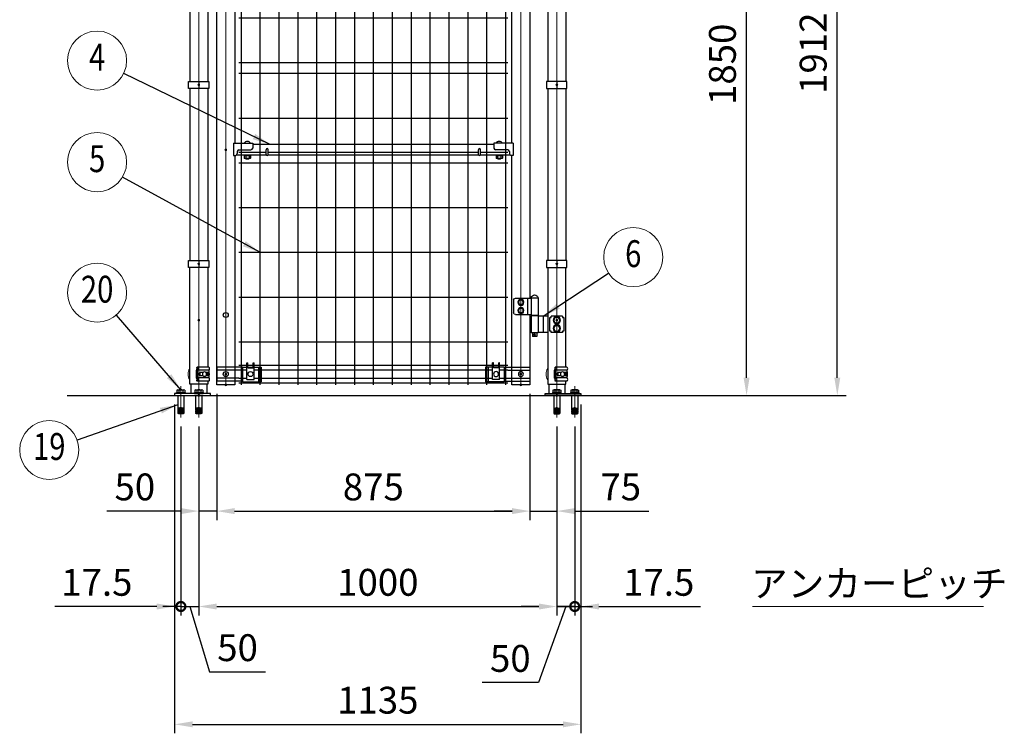
# Model space of a CAD drawing. Units: millimetres. Extents: x 664 to 9117, y 42 to 6466.
# Drawn here: x 1394 to 4144, y 215 to 2207 of the extents above; entities that cross this region are included whole.
import ezdxf
from ezdxf.enums import TextEntityAlignment as Align

# ---------------------------------------------------------------- set-up
doc = ezdxf.new("R2010")
doc.units = ezdxf.units.MM
doc.header["$LTSCALE"] = 250
doc.header["$PDMODE"] = 33
doc.header["$PDSIZE"] = 5
doc.linetypes.add('CENTER', pattern=[2, 1.25, -0.25, 0.25, -0.25])
for name, color, linetype, lineweight in [('CENTER', 3, 'CENTER', 13), ('MOJI', 6, 'Continuous', 25), ('SJC', 1, 'Continuous', 25), ('SJC2', 7, 'Continuous', 13), ('SUNPOU', 4, 'Continuous', 13)]:
    doc.layers.add(name, color=color, linetype=linetype, lineweight=lineweight)
doc.layers.add('ZU', color=252, linetype='Continuous', lineweight=9, plot=False)
doc.styles.add('EXT08', font='ROMANS', dxfattribs={"width": 0.8, "bigfont": 'EXTFONT'})
doc.dimstyles.new('SJC', dxfattribs={"dimscale": 25, "dimtxt": 3.5, "dimasz": 2.5, "dimexe": 1, "dimexo": 1, "dimgap": 1.5, "dimtad": 1, "dimdsep": 46, "dimtxsty": 'EXT08', "dimcen": 0.09, "dimazin": 2, "dimtfac": 1, "dimtmove": 0, "dimatfit": 3, "dimfxl": 1, "dimtolj": 1, "dimtzin": 0, "dimarcsym": 0})

# ---------------------------------------------------------------- blocks, each defined once
blk = doc.blocks.new('*D71')
at = {"layer": 'DEFPOINTS', "color": 0}
for p in [(1944.6, 1187.6), (1894.6, 1096.6), (1894.6, 835)]:
    blk.add_point(p, dxfattribs=at)
at = {"layer": 'SUNPOU', "color": 0, "lineweight": -2}
for p, q in [((1944.6, 1162.6), (1944.6, 810)), ((1894.6, 1071.6), (1894.6, 810)), ((1844.6, 835), (1637.4, 835)), ((1944.6, 835), (1894.6, 835)), ((1994.6, 835), (2044.6, 835))]:
    blk.add_line(p, q, dxfattribs=at)
at = {"layer": 'SUNPOU', "color": 0}
for points in [[(1844.6, 843.4), (1844.6, 826.7), (1894.6, 835)], [(1994.6, 843.4), (1994.6, 826.7), (1944.6, 835)]]:
    blk.add_solid(points, dxfattribs=at)
at = {"layer": 'SUNPOU', "color": 0, "insert": (1716, 902.5), "char_height": 75, "attachment_point": 5, "style": 'EXT08'}
blk.add_mtext('\\A1;50', dxfattribs=at)
blk = doc.blocks.new('*D72')
at = {"layer": 'DEFPOINTS', "color": 0}
for p in [(1944.6, 1187.6), (2819.6, 1187.6), (2819.6, 835)]:
    blk.add_point(p, dxfattribs=at)
at = {"layer": 'SUNPOU', "color": 0, "lineweight": -2}
for p, q in [((1944.6, 1162.6), (1944.6, 810)), ((2819.6, 1162.6), (2819.6, 810)), ((1994.6, 835), (2769.6, 835))]:
    blk.add_line(p, q, dxfattribs=at)
at = {"layer": 'SUNPOU', "color": 0}
for points in [[(1994.6, 843.4), (1994.6, 826.7), (1944.6, 835)], [(2769.6, 843.4), (2769.6, 826.7), (2819.6, 835)]]:
    blk.add_solid(points, dxfattribs=at)
at = {"layer": 'SUNPOU', "color": 0, "insert": (2382.1, 902.5), "char_height": 75, "attachment_point": 5, "style": 'EXT08'}
blk.add_mtext('\\A1;875', dxfattribs=at)
blk = doc.blocks.new('*D73')
at = {"layer": 'DEFPOINTS', "color": 0}
for p in [(2819.6, 1187.6), (2894.6, 1096.6), (2894.6, 835)]:
    blk.add_point(p, dxfattribs=at)
at = {"layer": 'SUNPOU', "color": 0, "lineweight": -2}
for p, q in [((2819.6, 1162.6), (2819.6, 810)), ((2894.6, 1071.6), (2894.6, 810)), ((2769.6, 835), (2719.6, 835)), ((2819.6, 835), (2894.6, 835)), ((2944.6, 835), (3151.7, 835))]:
    blk.add_line(p, q, dxfattribs=at)
at = {"layer": 'SUNPOU', "color": 0}
for points in [[(2769.6, 843.4), (2769.6, 826.7), (2819.6, 835)], [(2944.6, 843.4), (2944.6, 826.7), (2894.6, 835)]]:
    blk.add_solid(points, dxfattribs=at)
at = {"layer": 'SUNPOU', "color": 0, "insert": (3073.1, 902.5), "char_height": 75, "attachment_point": 5, "style": 'EXT08'}
blk.add_mtext('\\A1;75', dxfattribs=at)
blk = doc.blocks.new('_DotSmall')
at = {"color": 0, "linetype": 'ByBlock', "const_width": 0.5}
blk.add_lwpolyline([(-0.0625, 0, 1), (0.0625, 0, 1)], format="xyb", close=True, dxfattribs=at)
blk = doc.blocks.new('*D74')
at = {"layer": 'DEFPOINTS', "color": 0}
for p in [(1827.1, 1157.6), (1844.6, 1096.6), (1827.1, 568.6)]:
    blk.add_point(p, dxfattribs=at)
at = {"layer": 'SUNPOU', "color": 0, "lineweight": -2}
for p, q in [((1827.1, 1132.6), (1827.1, 543.6)), ((1844.6, 1071.6), (1844.6, 543.6)), ((1777.1, 568.6), (1492.8, 568.6)), ((1844.6, 568.6), (1827.1, 568.6)), ((1844.6, 568.6), (1894.6, 568.6))]:
    blk.add_line(p, q, dxfattribs=at)
at = {"layer": 'SUNPOU', "color": 0}
blk.add_solid([(1777.1, 576.9), (1777.1, 560.2), (1827.1, 568.6)], dxfattribs=at)
at = {"layer": 'SUNPOU', "color": 0, "lineweight": -2, "xscale": 50, "yscale": 50, "zscale": 50, "rotation": 180}
blk.add_blockref('_DotSmall', (1844.6, 568.6), dxfattribs=at)
at = {"layer": 'SUNPOU', "color": 0, "insert": (1609.9, 636.1), "char_height": 75, "attachment_point": 5, "style": 'EXT08'}
blk.add_mtext('\\A1;17.5', dxfattribs=at)
blk = doc.blocks.new('*D75')
at = {"layer": 'DEFPOINTS', "color": 0}
for p in [(1844.6, 1096.6), (1894.6, 1096.6), (1894.6, 568.6)]:
    blk.add_point(p, dxfattribs=at)
at = {"layer": 'SUNPOU', "color": 0, "lineweight": -2}
for p, q in [((1844.6, 1071.6), (1844.6, 543.6)), ((1894.6, 1071.6), (1894.6, 543.6)), ((1844.6, 568.6), (1794.6, 568.6)), ((1844.6, 568.6), (1894.6, 568.6)), ((1844.6, 568.6), (1894.6, 568.6)), ((1869.6, 568.6), (1924.3, 386.1)), ((1944.6, 568.6), (1994.6, 568.6)), ((1924.3, 386.1), (2081.4, 386.1))]:
    blk.add_line(p, q, dxfattribs=at)
at = {"layer": 'SUNPOU', "color": 0}
blk.add_solid([(1944.6, 576.9), (1944.6, 560.2), (1894.6, 568.6)], dxfattribs=at)
at = {"layer": 'SUNPOU', "color": 0, "lineweight": -2, "xscale": 50, "yscale": 50, "zscale": 50}
blk.add_blockref('_DotSmall', (1844.6, 568.6), dxfattribs=at)
at = {"layer": 'SUNPOU', "color": 0, "insert": (2002.9, 453.6), "char_height": 75, "attachment_point": 5, "style": 'EXT08'}
blk.add_mtext('\\A1;50', dxfattribs=at)
blk = doc.blocks.new('*D76')
at = {"layer": 'DEFPOINTS', "color": 0}
for p in [(1894.6, 1096.6), (2894.6, 1096.6), (2894.6, 568.6)]:
    blk.add_point(p, dxfattribs=at)
at = {"layer": 'SUNPOU', "color": 0, "lineweight": -2}
for p, q in [((1894.6, 1071.6), (1894.6, 543.6)), ((2894.6, 1071.6), (2894.6, 543.6)), ((1944.6, 568.6), (2844.6, 568.6))]:
    blk.add_line(p, q, dxfattribs=at)
at = {"layer": 'SUNPOU', "color": 0}
for points in [[(1944.6, 576.9), (1944.6, 560.2), (1894.6, 568.6)], [(2844.6, 576.9), (2844.6, 560.2), (2894.6, 568.6)]]:
    blk.add_solid(points, dxfattribs=at)
at = {"layer": 'SUNPOU', "color": 0, "insert": (2394.6, 636.1), "char_height": 75, "attachment_point": 5, "style": 'EXT08'}
blk.add_mtext('\\A1;1000', dxfattribs=at)
blk = doc.blocks.new('*D77')
at = {"layer": 'DEFPOINTS', "color": 0}
for p in [(2894.6, 1096.6), (2944.6, 1096.6), (2944.6, 568.6)]:
    blk.add_point(p, dxfattribs=at)
at = {"layer": 'SUNPOU', "color": 0, "lineweight": -2}
for p, q in [((2894.6, 1071.6), (2894.6, 543.6)), ((2944.6, 1071.6), (2944.6, 543.6)), ((2844.6, 568.6), (2794.6, 568.6)), ((2919.6, 568.6), (2843.3, 356.1)), ((2894.6, 568.6), (2944.6, 568.6)), ((2894.6, 568.6), (2944.6, 568.6)), ((2944.6, 568.6), (2994.6, 568.6)), ((2843.3, 356.1), (2686.2, 356.1))]:
    blk.add_line(p, q, dxfattribs=at)
at = {"layer": 'SUNPOU', "color": 0}
blk.add_solid([(2844.6, 576.9), (2844.6, 560.2), (2894.6, 568.6)], dxfattribs=at)
at = {"layer": 'SUNPOU', "color": 0, "lineweight": -2, "xscale": 50, "yscale": 50, "zscale": 50, "rotation": 180}
blk.add_blockref('_DotSmall', (2944.6, 568.6), dxfattribs=at)
at = {"layer": 'SUNPOU', "color": 0, "insert": (2764.7, 423.6), "char_height": 75, "attachment_point": 5, "style": 'EXT08'}
blk.add_mtext('\\A1;50', dxfattribs=at)
blk = doc.blocks.new('*D78')
at = {"layer": 'DEFPOINTS', "color": 0}
for p in [(2962.1, 1157.6), (2944.6, 1096.6), (2962.1, 568.6)]:
    blk.add_point(p, dxfattribs=at)
at = {"layer": 'SUNPOU', "color": 0, "lineweight": -2}
for p, q in [((2962.1, 1132.6), (2962.1, 543.6)), ((2944.6, 1071.6), (2944.6, 543.6)), ((2944.6, 568.6), (2894.6, 568.6)), ((2944.6, 568.6), (2962.1, 568.6)), ((3012.1, 568.6), (3296.3, 568.6))]:
    blk.add_line(p, q, dxfattribs=at)
at = {"layer": 'SUNPOU', "color": 0}
blk.add_solid([(3012.1, 576.9), (3012.1, 560.2), (2962.1, 568.6)], dxfattribs=at)
at = {"layer": 'SUNPOU', "color": 0, "lineweight": -2, "xscale": 50, "yscale": 50, "zscale": 50}
blk.add_blockref('_DotSmall', (2944.6, 568.6), dxfattribs=at)
at = {"layer": 'SUNPOU', "color": 0, "insert": (3179.2, 636.1), "char_height": 75, "attachment_point": 5, "style": 'EXT08'}
blk.add_mtext('\\A1;17.5', dxfattribs=at)
blk = doc.blocks.new('*D79')
at = {"layer": 'DEFPOINTS', "color": 0}
for p in [(1827.1, 1157.6), (2962.1, 1157.6), (2962.1, 239.5)]:
    blk.add_point(p, dxfattribs=at)
at = {"layer": 'SUNPOU', "color": 0, "lineweight": -2}
for p, q in [((1827.1, 1132.6), (1827.1, 214.5)), ((2962.1, 1132.6), (2962.1, 214.5)), ((1877.1, 239.5), (2912.1, 239.5))]:
    blk.add_line(p, q, dxfattribs=at)
at = {"layer": 'SUNPOU', "color": 0}
for points in [[(1877.1, 247.8), (1877.1, 231.2), (1827.1, 239.5)], [(2912.1, 247.8), (2912.1, 231.2), (2962.1, 239.5)]]:
    blk.add_solid(points, dxfattribs=at)
at = {"layer": 'SUNPOU', "color": 0, "insert": (2394.6, 307), "char_height": 75, "attachment_point": 5, "style": 'EXT08'}
blk.add_mtext('\\A1;1135', dxfattribs=at)
blk = doc.blocks.new('*D80')
at = {"layer": 'DEFPOINTS', "color": 0}
for p in [(2924.6, 3007.9), (3424.6, 3007.9), (2962.1, 1157.6)]:
    blk.add_point(p, dxfattribs=at)
at = {"layer": 'SUNPOU', "color": 0, "lineweight": -2}
for p, q in [((2949.6, 3007.9), (3449.6, 3007.9)), ((3424.6, 1207.6), (3424.6, 2957.9)), ((2987.1, 1157.6), (3449.6, 1157.6))]:
    blk.add_line(p, q, dxfattribs=at)
at = {"layer": 'SUNPOU', "color": 0}
for points in [[(3416.2, 2957.9), (3432.9, 2957.9), (3424.6, 3007.9)], [(3416.2, 1207.6), (3432.9, 1207.6), (3424.6, 1157.6)]]:
    blk.add_solid(points, dxfattribs=at)
at = {"layer": 'SUNPOU', "color": 0, "insert": (3357.1, 2082.7), "char_height": 75, "attachment_point": 5, "rotation": 90, "style": 'EXT08'}
blk.add_mtext('\\A1;1850', dxfattribs=at)
blk = doc.blocks.new('*D82')
at = {"layer": 'DEFPOINTS', "color": 0}
for p in [(2842.9, 3069.9), (3678, 3069.9), (2987.1, 1157.6)]:
    blk.add_point(p, dxfattribs=at)
at = {"layer": 'SUNPOU', "color": 0, "lineweight": -2}
for p, q in [((2867.9, 3069.9), (3703, 3069.9)), ((3678, 1207.6), (3678, 3019.9)), ((3012.1, 1157.6), (3703, 1157.6))]:
    blk.add_line(p, q, dxfattribs=at)
at = {"layer": 'SUNPOU', "color": 0}
for points in [[(3669.6, 3019.9), (3686.3, 3019.9), (3678, 3069.9)], [(3669.6, 1207.6), (3686.3, 1207.6), (3678, 1157.6)]]:
    blk.add_solid(points, dxfattribs=at)
at = {"layer": 'SUNPOU', "color": 0, "insert": (3610.5, 2113.7), "char_height": 75, "attachment_point": 5, "rotation": 90, "style": 'EXT08'}
blk.add_mtext('\\A1;1912', dxfattribs=at)
blk = doc.blocks.new('ｺｰﾅｰ金具MS（φ50.8用端末）_f')
at = {"color": 0}
for p, q in [((-7.1, 10.4), (-7.1, -10.4)), ((-5.9, 17.7), (-4.8, 19.7)), ((27.7, 19.7), (-4.8, 19.7)), ((27.7, 10.5), (-4.8, 10.5)), ((-4.8, 10.5), (-4.8, -10.5)), ((2.6, 4.5), (2.6, -4.5)), ((12.3, 4.5), (2.6, 4.5)), ((26.2, 4.5), (19.9, 4.5)), ((24, 4.5), (24, -4.5)), ((26.2, -4.5), (26.2, 4.5)), ((27.7, 10.5), (27.7, -10.5)), ((-5.9, -17.7), (-4.8, -19.7)), ((27.7, -10.5), (-4.8, -10.5)), ((27.7, -19.7), (-4.8, -19.7)), ((12.3, -4.5), (2.6, -4.5)), ((26.2, -4.5), (19.9, -4.5))]:
    blk.add_line(p, q, dxfattribs=at)
for centre, radius, start, end in [((-4.8, 10.4), 2.3, 118.8299, 180), ((-7.4, 15.1), 3.01, 298.8299, 61.6224), ((-7.5, 15.1), 5.31, 299.9909, 60.0091), ((25.1, 15.1), 5.3, 299.8324, 60.1676), ((-4.8, -10.4), 2.3, 180, 241.1701), ((-7.4, -15.1), 3.01, 298.3776, 61.1701), ((-7.5, -15.1), 5.31, 299.9909, 60.0091), ((25.1, -15.1), 5.3, 299.8324, 60.1676)]:
    blk.add_arc(centre, radius, start, end, dxfattribs=at)
blk.add_ellipse((16.1, 0), major_axis=(0, 7), ratio=0.707107, dxfattribs=at)
at = {"layer": 'SJC2'}
for start, end in [(147.8509, 212.1491), (339.0984, 20.9016)]:
    blk.add_arc((0, 0), 30, start, end, dxfattribs=at)
at = {"layer": 'ZU'}
blk.add_point((0, 0), dxfattribs=at)
blk = doc.blocks.new('中間金具MS（φ50.8用端末）_f')
at = {"color": 0}
blk.add_line((0, 10), (0, -10), dxfattribs=at)
blk.add_lwpolyline([(28.4, -10), (-28.4, -10), (-28.4, 10), (28.4, 10)], close=True, dxfattribs=at)
at = {"layer": 'ZU'}
blk.add_point((0, 0), dxfattribs=at)
blk = doc.blocks.new('門扉縦枠材_f')
at = {"color": 0}
for points in [[(-25.4, 1176.5), (-25.4, 1767), (25.4, 1767), (25.4, 1174.7)], [(25.4, 640.9), (25.4, 0), (-25.4, 0), (-25.4, 640.7), (-25.4, 1136.5)], [(25.4, 1140.7), (25.4, 1136.2), (25.4, 674.7)]]:
    blk.add_lwpolyline(points, dxfattribs=at)
at = {"layer": 'MOJI'}
blk.add_circle((0, 195), 7, dxfattribs=at)
at = {"layer": 'ZU'}
blk.add_line((0, 0), (0, 1767), dxfattribs=at)
blk.add_point((0, 0), dxfattribs=at)
blk = doc.blocks.new('ｺｰﾅｰ金具MS（φ50.8用端末門扉）_f')
at = {"color": 0}
for p, q in [((59.2, 31.5), (61.7, 31.5)), ((59.2, -15), (59.2, 31.5)), ((61.7, 17.5), (61.7, 31.5)), ((76.7, 31.5), (79.2, 31.5)), ((76.7, 17.5), (76.7, 31.5)), ((79.2, -15), (79.2, 31.5)), ((46.7, 19.4), (-25.4, 19.4)), ((-25.4, 19.4), (-25.4, -19.4)), ((36.8, 11.4), (-25.4, 11.4)), ((46.7, 19.5), (59.2, 19.5)), ((46.7, 19.5), (46.7, -21.5)), ((61.7, 19.5), (76.7, 19.5)), ((61.7, 17.5), (76.7, 17.5)), ((72.9, 19.5), (76.7, 19.5)), ((79.2, 19.5), (99.1, 19.5)), ((91.7, 19.5), (91.7, -21.5)), ((99.1, 19.5), (99.1, -21.5)), ((36.8, -11.4), (-25.4, -11.4)), ((46.7, -19.4), (-25.4, -19.4)), ((46.7, -21.5), (99.1, -21.5)), ((59.2, -15), (79.2, -15))]:
    blk.add_line(p, q, dxfattribs=at)
for centre in [(0, 0), (69.2, 0)]:
    blk.add_circle(centre, 7, dxfattribs=at)
at = {"layer": 'ZU'}
blk.add_point((0, 0), dxfattribs=at)
blk = doc.blocks.new('本体#1800(門扉)_f')
at = {"color": 0}
for p, q in [((36.9, 1766.3), (787.4, 1766.3)), ((42.9, 1772.2), (42.9, 2.2)), ((95.6, 1772.2), (95.6, 2.2)), ((148.4, 1772.2), (148.4, 2.2)), ((201.1, 1772.2), (201.1, 2.2)), ((253.8, 1772.2), (253.8, 2.2)), ((306.6, 1772.2), (306.6, 2.2)), ((359.4, 1772.2), (359.4, 2.2)), ((412.1, 1772.2), (412.1, 2.2)), ((464.9, 1772.2), (464.9, 2.2)), ((517.6, 1772.2), (517.6, 2.2)), ((570.4, 1772.2), (570.4, 2.2)), ((623.1, 1772.2), (623.1, 2.2)), ((675.9, 1772.2), (675.9, 2.2)), ((728.6, 1772.2), (728.6, 2.2)), ((781.3, 1772.2), (781.3, 2.2)), ((36.9, 1753.6), (59.2, 1753.6)), ((79.2, 1753.6), (745, 1753.6)), ((765, 1753.6), (787.4, 1753.6)), ((36.9, 1730.8), (59.2, 1730.8)), ((36.9, 1717.2), (59.2, 1717.2)), ((61.7, 1717.2), (76.7, 1717.2)), ((79.2, 1730.8), (745, 1730.8)), ((79.2, 1717.2), (745, 1717.2)), ((747.5, 1717.2), (762.5, 1717.2)), ((765, 1730.8), (787.4, 1730.8)), ((765, 1717.2), (787.4, 1717.2)), ((36.9, 1652.2), (787.4, 1652.2)), ((36.9, 1527.2), (787.4, 1527.2)), ((36.9, 1402.2), (787.4, 1402.2)), ((36.9, 1277.2), (787.4, 1277.2)), ((36.9, 1152.2), (112.6, 1152.2)), ((118.6, 1152.2), (705.6, 1152.2)), ((711.6, 1152.2), (787.4, 1152.2)), ((36.9, 1122.2), (787.4, 1122.2)), ((36.9, 1027.2), (787.4, 1027.2)), ((36.9, 902.2), (787.4, 902.2)), ((36.9, 872.2), (787.4, 872.2)), ((36.9, 747.2), (787.4, 747.2)), ((36.9, 652.2), (112.6, 652.2)), ((118.6, 652.2), (705.6, 652.2)), ((711.6, 652.2), (787.4, 652.2)), ((36.9, 622.2), (787.4, 622.2)), ((36.9, 497.2), (787.4, 497.2)), ((36.9, 372.2), (787.4, 372.2)), ((36.9, 247.2), (787.4, 247.2)), ((36.9, 122.2), (787.4, 122.2)), ((36.9, 57.2), (59.2, 57.2)), ((61.7, 57.2), (76.7, 57.2)), ((61.7, 57.2), (76.7, 57.2)), ((79.2, 57.2), (745, 57.2)), ((747.5, 57.2), (762.5, 57.2)), ((765, 57.2), (787.4, 57.2)), ((36.9, 43.6), (59.2, 43.6)), ((79.2, 43.6), (745, 43.6)), ((765, 43.6), (787.4, 43.6)), ((36.9, 20.8), (59.2, 20.8)), ((36.9, 8), (787.4, 8)), ((79.2, 20.8), (745, 20.8)), ((765, 20.8), (787.4, 20.8))]:
    blk.add_line(p, q, dxfattribs=at)
at = {"layer": 'ZU'}
for p in [(0, 1742.2), (824.2, 1742.2), (0, 658.7), (0, 32.2), (824.2, 32.2), (0, 2.2)]:
    blk.add_point(p, dxfattribs=at)
blk = doc.blocks.new('ﾋﾝｼﾞMS（φ50.8用中間）_f')
at = {"color": 0}
for p, q in [((72, 62.5), (52, 62.5)), ((52, 62.5), (52, 14.5)), ((72, 62.5), (72, 14.5)), ((115.8, 61.5), (72, 61.5)), ((81.7, 61.5), (81.7, 15.5)), ((120.8, 56.5), (120.8, 20.5)), ((-19.2, 7.8), (-19.2, -30.8)), ((-16, 7.8), (-19.2, 7.8)), ((-16, 11), (16, 11)), ((-16, 11), (-16, 7.8)), ((16, 7.8), (16, 11)), ((19.2, 7.8), (16, 7.8)), ((19.2, -30.8), (19.2, 7.8)), ((25.4, 11.5), (52, 11.5)), ((38.2, 9.5), (38.2, -32.5)), ((72, 14.5), (52, 14.5)), ((72, 14.5), (52, 14.5)), ((52, 12.5), (52, -35.5)), ((52, 12.5), (72, 12.5)), ((53, 14.5), (53, 12.5)), ((71, 14.5), (71, 12.5)), ((115.8, 15.5), (72, 15.5)), ((72, 12.5), (72, -35.5)), ((-19.2, -30.8), (-16, -30.8)), ((-16, -30.8), (-16, -34)), ((-16, -34), (16, -34)), ((16, -34), (16, -30.8)), ((16, -30.8), (19.2, -30.8)), ((25.4, -34.5), (52, -34.5)), ((52, -35.5), (72, -35.5)), ((56, -35.5), (56, -45.5)), ((56, -45.5), (68, -45.5)), ((68, -35.5), (68, -45.5))]:
    blk.add_line(p, q, dxfattribs=at)
for points in [[(93.9, 46.2), (100.4, 42.5), (106.9, 46.2), (106.9, 53.8), (100.4, 57.5), (93.9, 53.8)], [(106.9, 46.2), (100.4, 42.5), (93.9, 46.2), (93.9, 53.8), (100.4, 57.5), (106.9, 53.8)], [(106.9, 46.2), (100.4, 42.5), (93.9, 46.2), (93.9, 53.8), (100.4, 57.5), (106.9, 53.8)], [(93.9, 23.2), (100.4, 19.5), (106.9, 23.2), (106.9, 30.8), (100.4, 34.5), (93.9, 30.8)], [(106.9, 23.2), (100.4, 19.5), (93.9, 23.2), (93.9, 30.8), (100.4, 34.5), (106.9, 30.8)], [(106.9, 23.2), (100.4, 19.5), (93.9, 23.2), (93.9, 30.8), (100.4, 34.5), (106.9, 30.8)], [(-8.5, -4.9), (0, -9.8), (8.5, -4.9), (8.5, 4.9), (0, 9.8), (-8.5, 4.9)], [(-8.5, -27.9), (0, -32.8), (8.5, -27.9), (8.5, -18.1), (0, -13.2), (-8.5, -18.1)]]:
    blk.add_lwpolyline(points, close=True, dxfattribs=at)
for centre, radius in [((100.4, 50), 8.5), ((100.4, 50), 8.5), ((100.4, 50), 8.5), ((100.4, 50), 6.5), ((100.4, 50), 6.5), ((100.4, 50), 6.5), ((100.4, 27), 8.5), ((100.4, 27), 8.5), ((100.4, 27), 8.5), ((100.4, 27), 6.5), ((100.4, 27), 6.5), ((100.4, 27), 6.5), ((0, 0), 10.5), ((0, 0), 8.5), ((0, -23), 10.5), ((0, -23), 8.5), ((62, -40.5), 2.5)]:
    blk.add_circle(centre, radius, dxfattribs=at)
for centre, radius, start, end in [((62, 60.9), 9.64, 9.7982, 170.2018), ((115.8, 56.5), 5, 0, 90), ((115.8, 20.5), 5, 270, 0)]:
    blk.add_arc(centre, radius, start, end, dxfattribs=at)
at = {"layer": 'ZU'}
blk.add_point((0, 0), dxfattribs=at)
blk = doc.blocks.new('門扉縦枠材2_f')
at = {"color": 0}
for p, q in [((-25.4, 1637), (-25.4, 242)), ((25.4, 674.7), (25.4, 1140.7))]:
    blk.add_line(p, q, dxfattribs=at)
for points in [[(25.4, 1174.7), (25.4, 1767), (-25.4, 1767), (-25.4, 1683)], [(-25.4, 196), (-25.4, 0), (25.4, 0), (25.4, 640.7)]]:
    blk.add_lwpolyline(points, dxfattribs=at)
at = {"layer": 'ZU'}
blk.add_line((0, 0), (0, 1767), dxfattribs=at)
blk.add_point((0, 0), dxfattribs=at)
blk = doc.blocks.new('門扉横枠材#1800_W1000（□30x20）_f')
at = {"color": 0}
for p, q in [((21.8, 18.2), (75.4, 18.2)), ((21.8, 18.2), (21.8, -15.8)), ((75.4, 18.2), (75.4, 4.7)), ((748.8, 15), (75.4, 15)), ((748.8, 18.2), (748.8, 4.7)), ((802.4, 18.2), (748.8, 18.2)), ((802.4, 18.2), (802.4, -15.8)), ((21.8, -15.8), (26.8, -15.8)), ((113.4, -15), (29.5, -15)), ((31.8, -5.3), (31.8, -10.8)), ((36.8, -0.3), (70.4, -0.3)), ((706.4, -15), (117.8, -15)), ((794.7, -15), (710.8, -15)), ((787.4, -0.3), (753.8, -0.3)), ((792.4, -5.3), (792.4, -10.8)), ((802.4, -15.8), (797.4, -15.8))]:
    blk.add_line(p, q, dxfattribs=at)
for centre, start, end in [((70.4, 4.7), 270, 0), ((753.8, 4.7), 180, 270), ((26.8, -10.8), 270, 0), ((36.8, -5.3), 90, 180), ((787.4, -5.3), 0, 90), ((797.4, -10.8), 180, 270)]:
    blk.add_arc(centre, 5, start, end, dxfattribs=at)
at = {"layer": 'MOJI'}
for p, q in [((112.6, -13), (112.6, 0)), ((118.6, -13), (118.6, 0)), ((705.6, -13), (705.6, 0)), ((711.6, -13), (711.6, 0)), ((51.6, -16.6), (51.6, -23.6)), ((69.1, -16.6), (51.6, -16.6)), ((51.6, -23.6), (52.6, -24.6)), ((51.9, -15), (51.9, -16.6)), ((68.1, -24.6), (52.6, -24.6)), ((55.9, -16.6), (55.9, -24.6)), ((56.4, -24.6), (56.4, -25.5)), ((56.4, -25.5), (56.9, -26)), ((63.9, -26), (56.9, -26)), ((63.9, -26), (64.4, -25.5)), ((64.4, -24.6), (64.4, -25.5)), ((64.9, -16.6), (64.9, -24.6)), ((68.1, -24.6), (69.1, -23.6)), ((68.9, -15), (68.9, -16.6)), ((69.1, -16.6), (69.1, -23.6)), ((772.6, -16.6), (755.1, -16.6)), ((755.1, -16.6), (755.1, -23.6)), ((755.1, -23.6), (756.1, -24.6)), ((755.3, -15), (755.3, -16.6)), ((771.6, -24.6), (756.1, -24.6)), ((759.3, -16.6), (759.3, -24.6)), ((759.8, -24.6), (759.8, -25.5)), ((759.8, -25.5), (760.3, -26)), ((767.3, -26), (760.3, -26)), ((767.3, -26), (767.8, -25.5)), ((767.8, -24.6), (767.8, -25.5)), ((768.3, -16.6), (768.3, -24.6)), ((771.6, -24.6), (772.6, -23.6)), ((772.3, -15), (772.3, -16.6)), ((772.6, -16.6), (772.6, -23.6))]:
    blk.add_line(p, q, dxfattribs=at)
for centre, radius, start, end in [((60.4, 12.3), 10.7, 33.3217, 146.6783), ((115.6, 0), 3, 0, 180), ((708.6, 0), 3, 0, 180), ((763.8, 12.3), 10.7, 33.3217, 146.6783), ((115.6, -13), 3, 180, 0), ((708.6, -13), 3, 180, 0)]:
    blk.add_arc(centre, radius, start, end, dxfattribs=at)
blk = doc.blocks.new('吊門柱（ｱﾝｶｰﾀｲﾌﾟ）_f')
at = {"color": 0}
for p, q in [((25.4, 1750.3), (25.4, 1407.5)), ((-25.4, 1387.5), (-25.4, 877.5)), ((25.4, 1387.5), (25.4, 877.5)), ((-25.4, 857.5), (-25.4, 377.5)), ((25.4, 857.5), (25.4, 377.5)), ((25.4, 357.5), (25.4, 79.7)), ((-22.5, 31.5), (-22.5, 6)), ((22.5, 31.5), (22.5, 6))]:
    blk.add_line(p, q, dxfattribs=at)
for points in [[(-25.4, 1407.5), (-25.4, 1850.3), (25.4, 1850.3), (25.4, 1789.7)], [(25.4, 40.3), (25.4, 31.5), (-25.4, 31.5), (-25.4, 357.5)]]:
    blk.add_lwpolyline(points, dxfattribs=at)
blk.add_lwpolyline([(-67.5, 0), (32.5, 0), (32.5, 6), (-67.5, 6)], close=True, dxfattribs=at)
at = {"layer": 'CENTER'}
for p, q in [((-50, 26.3), (-50, -61)), ((0, 26.3), (0, -61))]:
    blk.add_line(p, q, dxfattribs=at)
at = {"layer": 'MOJI'}
for p, q in [((-61, 15.3), (-61, 8.3)), ((-58.7, 0), (-58.7, -35)), ((-58.2, 16.3), (-41.8, 16.3)), ((-55.5, 15.3), (-55.5, 8.3)), ((-44.5, 15.3), (-44.5, 8.3)), ((-41.4, 0), (-41.4, -35)), ((-39, 15.3), (-39, 8.3)), ((-12, 6), (12, 6)), ((-11, 15.3), (-11, 8.3)), ((-8.7, 0), (-8.7, -35)), ((-8.2, 16.3), (8.2, 16.3)), ((-5.5, 15.3), (-5.5, 8.3)), ((5.5, 15.3), (5.5, 8.3)), ((8.6, 0), (8.6, -35)), ((11, 15.3), (11, 8.3)), ((-51, -35), (-58.7, -35)), ((-58.7, -36.5), (-58.7, -38.5)), ((-51, -36.5), (-58.7, -36.5)), ((-51, -38.5), (-58.7, -38.5)), ((-58.7, -40), (-58.7, -42)), ((-51, -40), (-58.7, -40)), ((-51, -42), (-58.7, -42)), ((-58.7, -43.5), (-58.7, -45.5)), ((-51, -43.5), (-58.7, -43.5)), ((-51, -45.5), (-58.7, -45.5)), ((-58.7, -47), (-58.7, -50)), ((-51, -47), (-58.7, -47)), ((-51, -50), (-58.7, -50)), ((-58.2, -35), (-58.2, -36.5)), ((-58.2, -38.5), (-58.2, -40)), ((-58.2, -42), (-58.2, -43.5)), ((-58.2, -45.5), (-58.2, -47)), ((-57, -51), (-56.7, -50)), ((-43, -51), (-57, -51)), ((-51, -50), (-51, -32)), ((-49, -32), (-51, -32)), ((-49, -50), (-49, -32)), ((-41.4, -35), (-49, -35)), ((-41.4, -36.5), (-49, -36.5)), ((-41.4, -38.5), (-49, -38.5)), ((-41.4, -40), (-49, -40)), ((-41.4, -42), (-49, -42)), ((-41.4, -43.5), (-49, -43.5)), ((-41.4, -45.5), (-49, -45.5)), ((-41.4, -47), (-49, -47)), ((-41.4, -50), (-49, -50)), ((-43, -51), (-43.3, -50)), ((-41.8, -35), (-41.8, -36.5)), ((-41.8, -38.5), (-41.8, -40)), ((-41.8, -42), (-41.8, -43.5)), ((-41.8, -45.5), (-41.8, -47)), ((-41.4, -36.5), (-41.4, -38.5)), ((-41.4, -40), (-41.4, -42)), ((-41.4, -43.5), (-41.4, -45.5)), ((-41.4, -47), (-41.4, -50)), ((-1, -35), (-8.7, -35)), ((-1, -36.5), (-8.7, -36.5)), ((-8.7, -36.5), (-8.7, -38.5)), ((-1, -38.5), (-8.7, -38.5)), ((-1, -40), (-8.7, -40)), ((-8.7, -40), (-8.7, -42)), ((-1, -42), (-8.7, -42)), ((-1, -43.5), (-8.7, -43.5)), ((-8.7, -43.5), (-8.7, -45.5)), ((-1, -45.5), (-8.7, -45.5)), ((-8.7, -47), (-8.7, -50)), ((-1, -47), (-8.7, -47)), ((-1, -50), (-8.7, -50)), ((-8.2, -35), (-8.2, -36.5)), ((-8.2, -38.5), (-8.2, -40)), ((-8.2, -42), (-8.2, -43.5)), ((-8.2, -45.5), (-8.2, -47)), ((-7, -51), (-6.7, -50)), ((7, -51), (-7, -51)), ((-1, -50), (-1, -32)), ((1, -32), (-1, -32)), ((1, -50), (1, -32)), ((8.6, -35), (1, -35)), ((8.6, -36.5), (1, -36.5)), ((8.6, -38.5), (1, -38.5)), ((8.6, -40), (1, -40)), ((8.6, -42), (1, -42)), ((8.6, -43.5), (1, -43.5)), ((8.6, -45.5), (1, -45.5)), ((8.6, -47), (1, -47)), ((8.6, -50), (1, -50)), ((7, -51), (6.7, -50)), ((8.2, -35), (8.2, -36.5)), ((8.2, -38.5), (8.2, -40)), ((8.2, -42), (8.2, -43.5)), ((8.2, -45.5), (8.2, -47)), ((8.6, -36.5), (8.6, -38.5)), ((8.6, -40), (8.6, -42)), ((8.6, -43.5), (8.6, -45.5)), ((8.6, -47), (8.6, -50))]:
    blk.add_line(p, q, dxfattribs=at)
for points in [[(-38, 6), (-62, 6), (-62, 8.3), (-38, 8.3)], [(12, 6), (-12, 6), (-12, 8.3), (12, 8.3)]]:
    blk.add_lwpolyline(points, close=True, dxfattribs=at)
for centre, radius, start, end in [((-58.2, 12), 4.27, 50, 130), ((-50, 0.7), 15.6, 69.3718, 110.6282), ((-41.8, 12), 4.27, 50, 130), ((-8.2, 12), 4.27, 50, 130), ((0, 0.7), 15.6, 69.3718, 110.6282), ((8.2, 12), 4.27, 50, 130)]:
    blk.add_arc(centre, radius, start, end, dxfattribs=at)
at = {"layer": 'ZU'}
blk.add_line((0, 1850.3), (0, 0), dxfattribs=at)
for p in [(0, 1651.5), (0, 210.5), (0, 0)]:
    blk.add_point(p, dxfattribs=at)
blk = doc.blocks.new('吊門柱（ｱﾝｶｰﾀｲﾌﾟ）2_f')
at = {"color": 0}
for p, q in [((-25.4, 1387.5), (-25.4, 877.5)), ((25.4, 1387.5), (25.4, 877.5)), ((-25.4, 857.5), (-25.4, 377.5)), ((25.4, 857.5), (25.4, 377.5)), ((-22.5, 31.5), (-22.5, 6)), ((22.5, 31.5), (22.5, 6))]:
    blk.add_line(p, q, dxfattribs=at)
for points in [[(-25.4, 1789.7), (-25.4, 1850.3), (25.4, 1850.3), (25.4, 1754), (25.4, 1407.5)], [(-25.4, 1407.5), (-25.4, 1750.3)], [(25.4, 357.5), (25.4, 79.7), (25.4, 31.5), (-25.4, 31.5), (-25.4, 40.3)], [(-25.4, 79.7), (-25.4, 357.5)]]:
    blk.add_lwpolyline(points, dxfattribs=at)
blk.add_lwpolyline([(-67.5, 0), (32.5, 0), (32.5, 6), (-67.5, 6)], close=True, dxfattribs=at)
at = {"layer": 'CENTER'}
for p, q in [((-50, 26.3), (-50, -61)), ((0, 26.3), (0, -61))]:
    blk.add_line(p, q, dxfattribs=at)
at = {"layer": 'MOJI'}
for p, q in [((-61, 15.3), (-61, 8.3)), ((-58.6, 0), (-58.6, -35)), ((-58.2, 16.3), (-41.8, 16.3)), ((-55.5, 15.3), (-55.5, 8.3)), ((-44.5, 15.3), (-44.5, 8.3)), ((-41.4, 0), (-41.4, -35)), ((-39, 15.3), (-39, 8.3)), ((-12, 6), (12, 6)), ((-11, 15.3), (-11, 8.3)), ((-8.6, 0), (-8.6, -35)), ((-8.2, 16.3), (8.2, 16.3)), ((-5.5, 15.3), (-5.5, 8.3)), ((5.5, 15.3), (5.5, 8.3)), ((8.6, 0), (8.6, -35)), ((11, 15.3), (11, 8.3)), ((-51, -35), (-58.6, -35)), ((-58.6, -36.5), (-58.6, -38.5)), ((-51, -36.5), (-58.6, -36.5)), ((-51, -38.5), (-58.6, -38.5)), ((-58.6, -40), (-58.6, -42)), ((-51, -40), (-58.6, -40)), ((-51, -42), (-58.6, -42)), ((-58.6, -43.5), (-58.6, -45.5)), ((-51, -43.5), (-58.6, -43.5)), ((-51, -45.5), (-58.6, -45.5)), ((-58.6, -47), (-58.6, -50)), ((-51, -47), (-58.6, -47)), ((-51, -50), (-58.6, -50)), ((-58.1, -35), (-58.1, -36.5)), ((-58.1, -38.5), (-58.1, -40)), ((-58.1, -42), (-58.1, -43.5)), ((-58.1, -45.5), (-58.1, -47)), ((-57, -51), (-56.7, -50)), ((-43, -51), (-57, -51)), ((-51, -50), (-51, -32)), ((-49, -32), (-51, -32)), ((-49, -50), (-49, -32)), ((-41.4, -35), (-49, -35)), ((-41.4, -36.5), (-49, -36.5)), ((-41.4, -38.5), (-49, -38.5)), ((-41.4, -40), (-49, -40)), ((-41.4, -42), (-49, -42)), ((-41.4, -43.5), (-49, -43.5)), ((-41.4, -45.5), (-49, -45.5)), ((-41.4, -47), (-49, -47)), ((-41.4, -50), (-49, -50)), ((-43, -51), (-43.3, -50)), ((-41.8, -35), (-41.8, -36.5)), ((-41.8, -38.5), (-41.8, -40)), ((-41.8, -42), (-41.8, -43.5)), ((-41.8, -45.5), (-41.8, -47)), ((-41.4, -36.5), (-41.4, -38.5)), ((-41.4, -40), (-41.4, -42)), ((-41.4, -43.5), (-41.4, -45.5)), ((-41.4, -47), (-41.4, -50)), ((-1, -35), (-8.6, -35)), ((-8.6, -36.5), (-8.6, -38.5)), ((-1, -36.5), (-8.6, -36.5)), ((-1, -38.5), (-8.6, -38.5)), ((-8.6, -40), (-8.6, -42)), ((-1, -40), (-8.6, -40)), ((-1, -42), (-8.6, -42)), ((-8.6, -43.5), (-8.6, -45.5)), ((-1, -43.5), (-8.6, -43.5)), ((-1, -45.5), (-8.6, -45.5)), ((-8.6, -47), (-8.6, -50)), ((-1, -47), (-8.6, -47)), ((-1, -50), (-8.6, -50)), ((-8.1, -35), (-8.1, -36.5)), ((-8.1, -38.5), (-8.1, -40)), ((-8.1, -42), (-8.1, -43.5)), ((-8.1, -45.5), (-8.1, -47)), ((-7, -51), (-6.7, -50)), ((7, -51), (-7, -51)), ((-1, -50), (-1, -32)), ((1, -32), (-1, -32)), ((1, -50), (1, -32)), ((8.6, -35), (1, -35)), ((8.6, -36.5), (1, -36.5)), ((8.6, -38.5), (1, -38.5)), ((8.6, -40), (1, -40)), ((8.6, -42), (1, -42)), ((8.6, -43.5), (1, -43.5)), ((8.6, -45.5), (1, -45.5)), ((8.6, -47), (1, -47)), ((8.6, -50), (1, -50)), ((7, -51), (6.7, -50)), ((8.2, -35), (8.2, -36.5)), ((8.2, -38.5), (8.2, -40)), ((8.2, -42), (8.2, -43.5)), ((8.2, -45.5), (8.2, -47)), ((8.6, -36.5), (8.6, -38.5)), ((8.6, -40), (8.6, -42)), ((8.6, -43.5), (8.6, -45.5)), ((8.6, -47), (8.6, -50))]:
    blk.add_line(p, q, dxfattribs=at)
for points in [[(-38, 6), (-62, 6), (-62, 8.3), (-38, 8.3)], [(12, 6), (-12, 6), (-12, 8.3), (12, 8.3)]]:
    blk.add_lwpolyline(points, close=True, dxfattribs=at)
for centre, radius, start, end in [((-58.2, 12), 4.27, 50, 130), ((-50, 0.7), 15.6, 69.3718, 110.6282), ((-41.8, 12), 4.27, 50, 130), ((-8.2, 12), 4.27, 50, 130), ((0, 0.7), 15.6, 69.3718, 110.6282), ((8.2, 12), 4.27, 50, 130)]:
    blk.add_arc(centre, radius, start, end, dxfattribs=at)
at = {"layer": 'ZU'}
blk.add_line((0, 1850.3), (0, 0), dxfattribs=at)
for p in [(0, 1651.5), (0, 210.5), (0, 0)]:
    blk.add_point(p, dxfattribs=at)
blk = doc.blocks.new('ﾊﾞﾙｰﾝ04')
at = {"color": 0}
blk.add_circle((0, 0), 3.3, dxfattribs=at)
at = {"color": 0, "style": 'EXT08', "width": 0.8}
blk.add_text('4', height=3, dxfattribs=at).set_placement((0, 0), align=Align.MIDDLE)
at = {"color": 0, "style": 'EXT08', "width": 0.8, "flags": 1}
for tag, p in [('04.部材名', (0, -6)), ('04.形格', (0, -9.2)), ('04.材質', (0, -12.4)), ('04.適要', (0, -15.6))]:
    blk.add_attdef(tag, text='', height=2.4, dxfattribs=at).set_placement(p, align=Align.MIDDLE)
blk = doc.blocks.new('ﾊﾞﾙｰﾝ05')
at = {"color": 0}
blk.add_circle((0, 0), 3.3, dxfattribs=at)
at = {"color": 0, "style": 'EXT08', "width": 0.8}
blk.add_text('5', height=3, dxfattribs=at).set_placement((0, 0), align=Align.MIDDLE)
at = {"color": 0, "style": 'EXT08', "width": 0.8, "flags": 1}
for tag, p in [('05.部材名', (0, -6)), ('05.形格', (0, -9.2)), ('05.材質', (0, -12.4)), ('05.適要', (0, -15.6))]:
    blk.add_attdef(tag, text='', height=2.4, dxfattribs=at).set_placement(p, align=Align.MIDDLE)
blk = doc.blocks.new('ﾊﾞﾙｰﾝ06')
at = {"color": 0}
blk.add_circle((0, 0), 3.3, dxfattribs=at)
at = {"color": 0, "style": 'EXT08', "width": 0.8}
blk.add_text('6', height=3, dxfattribs=at).set_placement((0, 0), align=Align.MIDDLE)
at = {"color": 0, "style": 'EXT08', "width": 0.8, "flags": 1}
for tag, p in [('06.部材名', (0, -6)), ('06.形格', (0, -9.2)), ('06.材質', (0, -12.4)), ('06.適要', (0, -15.6))]:
    blk.add_attdef(tag, text='', height=2.4, dxfattribs=at).set_placement(p, align=Align.MIDDLE)
blk = doc.blocks.new('ﾊﾞﾙｰﾝ19')
at = {"color": 0}
blk.add_circle((0, 0), 3.3, dxfattribs=at)
at = {"color": 0, "style": 'EXT08', "width": 0.8}
blk.add_text('19', height=3, dxfattribs=at).set_placement((0, 0), align=Align.MIDDLE)
at = {"color": 0, "style": 'EXT08', "width": 0.8, "flags": 1}
for tag, p in [('19.部材名', (0, -6)), ('19.形格', (0, -9.2)), ('19.材質', (0, -12.4)), ('19.適要', (0, -15.6))]:
    blk.add_attdef(tag, text='', height=2.4, dxfattribs=at).set_placement(p, align=Align.MIDDLE)
blk = doc.blocks.new('ﾊﾞﾙｰﾝ20')
at = {"color": 0}
blk.add_circle((0, 0), 3.3, dxfattribs=at)
at = {"color": 0, "style": 'EXT08', "width": 0.8}
blk.add_text('20', height=3, dxfattribs=at).set_placement((0, 0), align=Align.MIDDLE)
at = {"color": 0, "style": 'EXT08', "width": 0.8, "flags": 1}
for tag, p in [('20.部材名', (0, -6)), ('20.形格', (0, -9.2)), ('20.材質', (0, -12.4)), ('20.適要', (0, -15.6))]:
    blk.add_attdef(tag, text='', height=2.4, dxfattribs=at).set_placement(p, align=Align.MIDDLE)

msp = doc.modelspace()

# ---------------------------------------------------------------- linework, layer by layer
at = {"layer": 'SJC'}
msp.add_line((1527.054, 1157.593), (3262.053, 1157.593), dxfattribs=at)
at = {"layer": 'SUNPOU'}
for p, q in [((2944.554, 855.58), (2944.553, 1071.593)), ((3440.968, 568.577), (4086.434, 568.577))]:
    msp.add_line(p, q, dxfattribs=at)

# ---------------------------------------------------------------- block references
at = {"layer": 'MOJI'}
for name, p in [('中間金具MS（φ50.8用端末）_f', (1894.554, 2025.093)), ('中間金具MS（φ50.8用端末）_f', (1894.554, 1525.093)), ('ｺｰﾅｰ金具MS（φ50.8用端末門扉）_f', (1969.954, 1217.593)), ('ｺｰﾅｰ金具MS（φ50.8用端末）_f', (1894.554, 1217.593)), ('ｺｰﾅｰ金具MS（φ50.8用端末）_f', (2894.553, 1217.593))]:
    msp.add_blockref(name, p, dxfattribs=at)
at = {"layer": 'MOJI', "xscale": -1}
for name, p in [('中間金具MS（φ50.8用端末）_f', (2894.553, 2025.093)), ('中間金具MS（φ50.8用端末）_f', (2894.553, 1525.093)), ('ﾋﾝｼﾞMS（φ50.8用中間）_f', (2894.553, 1368.093)), ('ｺｰﾅｰ金具MS（φ50.8用端末門扉）_f', (2794.154, 1217.593))]:
    msp.add_blockref(name, p, dxfattribs=at)
at = {"layer": 'SJC'}
for name, p in [('吊門柱（ｱﾝｶｰﾀｲﾌﾟ）_f', (1894.554, 1157.593)), ('門扉縦枠材_f', (1969.954, 1187.593)), ('本体#1800(門扉)_f', (1969.954, 1185.421)), ('門扉横枠材#1800_W1000（□30x20）_f', (1969.954, 1844.093))]:
    msp.add_blockref(name, p, dxfattribs=at)
at = {"layer": 'SJC', "xscale": -1}
for name, p in [('吊門柱（ｱﾝｶｰﾀｲﾌﾟ）2_f', (2894.553, 1157.593)), ('門扉縦枠材2_f', (2794.154, 1187.593))]:
    msp.add_blockref(name, p, dxfattribs=at)
at = {"layer": 'SUNPOU', "xscale": 25, "yscale": 25, "zscale": 25}
for name, p in [('ﾊﾞﾙｰﾝ04', (1610.631, 2093.055)), ('ﾊﾞﾙｰﾝ05', (1610.631, 1809.442)), ('ﾊﾞﾙｰﾝ06', (3108.03, 1544.235)), ('ﾊﾞﾙｰﾝ20', (1610.631, 1444.925)), ('ﾊﾞﾙｰﾝ19', (1476.901, 1005.702))]:
    msp.add_blockref(name, p, dxfattribs=at)

# ---------------------------------------------------------------- texts
at = {"layer": 'SUNPOU', "insert": (3795.201, 623.035), "char_height": 75, "width": 0.8, "attachment_point": 5, "style": 'EXT08'}
msp.add_mtext('アンカーピッチ', dxfattribs=at)

# ---------------------------------------------------------------- dimensions: what is measured, and where the dimension line sits
at = {"layer": 'SUNPOU'}
for base, p1, p2, picture, middle in [((3677.952, 3069.893), (2987.053, 1157.593), (2842.929, 3069.893), '*D82', (3610.452, 2113.743)), ((3424.554, 3007.893), (2962.053, 1157.593), (2924.554, 3007.893), '*D80', (3357.054, 2082.743))]:
    dim = msp.add_linear_dim(base=base, p1=p1, p2=p2, angle=90, dimstyle='SJC', override={"dimscale": 25, "dimtxt": 3, "dimasz": 2, "dimexe": 1, "dimexo": 1, "dimgap": 1.2, "dimdec": 0, "dimtxsty": 'EXT08'}, dxfattribs=at)
    dim.commit()
    dim.dimension.update_dxf_attribs({"geometry": picture, "text_midpoint": middle})
for base, p1, p2, override, picture, middle in [((1894.554, 835.035), (1944.554, 1187.593), (1894.554, 1096.593), {"dimscale": 25, "dimtxt": 3, "dimasz": 2, "dimexe": 1, "dimexo": 1, "dimgap": 1.2, "dimtxsty": 'EXT08'}, '*D71', (1715.982, 902.535)), ((2819.554, 835.035), (1944.554, 1187.593), (2819.554, 1187.593), {"dimscale": 25, "dimtxt": 3, "dimasz": 2, "dimexe": 1, "dimexo": 1, "dimgap": 1.2, "dimtxsty": 'EXT08'}, '*D72', (2382.054, 902.535)), ((2894.553, 835.035), (2819.554, 1187.593), (2894.553, 1096.593), {"dimscale": 25, "dimtxt": 3, "dimasz": 2, "dimexe": 1, "dimexo": 1, "dimgap": 1.2, "dimtxsty": 'EXT08'}, '*D73', (3073.125, 902.535)), ((1827.054, 568.577), (1844.554, 1096.593), (1827.054, 1157.593), {"dimscale": 25, "dimtxt": 3, "dimasz": 2, "dimexe": 1, "dimexo": 1, "dimgap": 1.2, "dimtxsty": 'EXT08', "dimblk1": 'DotSmall', "dimsah": 1}, '*D74', (1609.911, 636.077)), ((2962.053, 239.51), (1827.054, 1157.593), (2962.053, 1157.593), {"dimscale": 25, "dimtxt": 3, "dimasz": 2, "dimexe": 1, "dimexo": 1, "dimgap": 1.2, "dimtxsty": 'EXT08'}, '*D79', (2394.554, 307.01)), ((2962.053, 568.577), (2944.553, 1096.593), (2962.053, 1157.593), {"dimscale": 25, "dimtxt": 3, "dimasz": 2, "dimexe": 1, "dimexo": 1, "dimgap": 1.2, "dimtxsty": 'EXT08', "dimblk1": 'DotSmall', "dimsah": 1}, '*D78', (3179.196, 636.077)), ((1894.554, 568.577), (1844.554, 1096.593), (1894.554, 1096.593), {"dimscale": 25, "dimtxt": 3, "dimasz": 2, "dimexe": 1, "dimexo": 1, "dimgap": 1.2, "dimtxsty": 'EXT08', "dimblk1": 'DotSmall', "dimsah": 1, "dimtmove": 1}, '*D75', (1954.304, 453.577)), ((2894.553, 568.577), (1894.554, 1096.593), (2894.553, 1096.593), {"dimscale": 25, "dimtxt": 3, "dimasz": 2, "dimexe": 1, "dimexo": 1, "dimgap": 1.2, "dimtxsty": 'EXT08'}, '*D76', (2394.554, 636.077))]:
    dim = msp.add_linear_dim(base=base, p1=p1, p2=p2, dimstyle='SJC', override=override, dxfattribs=at)
    dim.commit()
    dim.dimension.update_dxf_attribs({"geometry": picture, "text_midpoint": middle})
dim = msp.add_linear_dim(base=(2944.553, 568.577), p1=(2894.553, 1096.593), p2=(2944.553, 1096.593), dimstyle='SJC', override={"dimscale": 25, "dimtxt": 3, "dimasz": 2, "dimexe": 1, "dimexo": 1, "dimgap": 1.2, "dimtxsty": 'EXT08', "dimblk2": 'DotSmall', "dimsah": 1, "dimtmove": 1}, dxfattribs=at)
dim.commit()
dim.dimension.update_dxf_attribs({"geometry": '*D77', "text_midpoint": (2813.303, 356.077), "dimtype": 160})

# ---------------------------------------------------------------- leaders
for points, override in [([(2093.658, 1859.093), (1684.88, 2057.092)], {"dimscale": 25, "dimtxt": 3, "dimasz": 2, "dimexe": 1, "dimexo": 1, "dimgap": 1.2, "dimtad": 1, "dimtih": 0, "dimtoh": 0, "dimdec": 2, "dimzin": 8, "dimtxsty": 'EXT08', "dimtofl": 1}), ([(2065.554, 1557.593), (1681.625, 1767.416)], {"dimscale": 25, "dimtxt": 3, "dimasz": 2, "dimexe": 1, "dimexo": 1, "dimgap": 1.2, "dimtad": 1, "dimtih": 0, "dimtoh": 0, "dimdec": 2, "dimzin": 8, "dimtxsty": 'EXT08', "dimtofl": 1}), ([(2856.374, 1379.593), (3038.992, 1499.068)], {"dimtxt": 3, "dimasz": 2, "dimgap": 1.2}), ([(1844.554, 1173.893), (1664.535, 1382.47)], {"dimscale": 25, "dimtxt": 3, "dimasz": 2, "dimexe": 1, "dimexo": 1, "dimgap": 1.2, "dimtad": 1, "dimtih": 0, "dimtoh": 0, "dimdec": 2, "dimzin": 8, "dimtxsty": 'EXT08', "dimtofl": 1}), ([(1835.904, 1132.093), (1554.719, 1033.099)], {"dimscale": 25, "dimtxt": 3, "dimasz": 2, "dimexe": 1, "dimexo": 1, "dimgap": 1.2, "dimtad": 1, "dimtih": 0, "dimtoh": 0, "dimdec": 2, "dimzin": 8, "dimtxsty": 'EXT08', "dimtofl": 1})]:
    msp.add_leader(points, dimstyle='SJC', override=override, dxfattribs=at)

doc.saveas('drawing.dxf')
